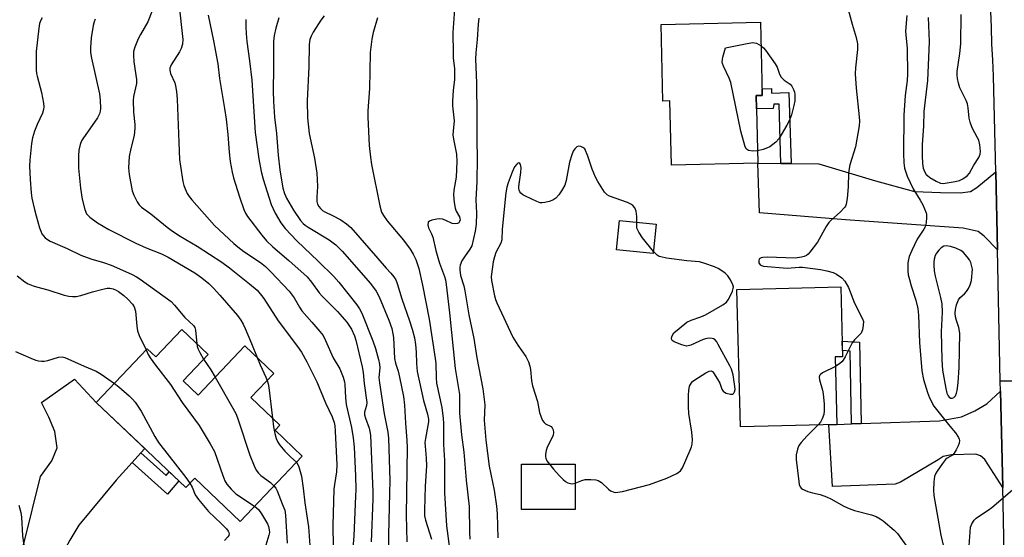
# Model space of a CAD drawing. Units: inches. Extents: x 1243770 to 1249770, y 577452 to 581452.
# Drawn here: x 1248277 to 1248577, y 577622 to 577780 of the extents above; entities that cross this region are included whole.
import ezdxf

# ---------------------------------------------------------------- set-up
doc = ezdxf.new("R2010")
doc.units = ezdxf.units.IN
doc.header["$MEASUREMENT"] = 0
for name, color, linetype in [('BLDG-Footprint', 5, 'Continuous'), ('TRANS-Driveway', 251, 'Continuous'), ('TRANS-Non Street Sidewalk', 7, 'Continuous'), ('TRANS-Road', 130, 'Continuous'), ('Undefined', 1, 'Continuous')]:
    doc.layers.add(name, color=color, linetype=linetype)

msp = doc.modelspace()

# ---------------------------------------------------------------- linework, layer by layer
at = {"layer": 'BLDG-Footprint'}
for points, elevation in [([(1248501.39, 577756.76), (1248501.88, 577736.25), (1248475.61, 577735.62), (1248475.14, 577755.14), (1248473, 577755.09), (1248472.44, 577778.36), (1248502.65, 577779.08), (1248503.19, 577756.8)], 717.57), ([(1248470.97, 577717.68), (1248470.07, 577708.74), (1248458.94, 577709.86), (1248459.83, 577718.79)], 716.04), ([(1248525.9, 577656.77), (1248496.57, 577656.01), (1248495.49, 577697.77), (1248527.1, 577698.59), (1248527.65, 577677.36), (1248525.37, 577677.3)], 715.97), ([(1248334.73, 577678.01), (1248327.17, 577670.04), (1248331.73, 577665.71), (1248345.9, 577680.65), (1248354.72, 577672.29), (1248347.74, 577664.93), (1248356.6, 577656.53), (1248355.14, 577654.99), (1248363.39, 577647.17), (1248344.53, 577627.29), (1248330.68, 577640.43), (1248328, 577637.6), (1248300.76, 577663.43), (1248316.25, 577679.77), (1248318.85, 577677.3), (1248326.73, 577685.6)], 740.7), ([(1248446.3, 577644.69), (1248446.29, 577630.86), (1248429.97, 577630.88), (1248429.98, 577644.7)], 727.72)]:
    msp.add_lwpolyline(points, close=True, dxfattribs=dict(at, elevation=elevation))
at = {"layer": 'TRANS-Driveway'}
for points in [[(1248508.88, 577736.15), (1248511.95, 577736.11), (1248520.46, 577735.99), (1248537.59, 577730.83), (1248549.51, 577727.64), (1248557.38, 577727.32), (1248563.34, 577727.22), (1248566.53, 577727.64), (1248568.45, 577728.81), (1248574.18, 577733.61), (1248574.7, 577709.87), (1248570.69, 577714.02), (1248568.88, 577715.4), (1248564.3, 577716.47), (1248528.55, 577718.97), (1248502.37, 577721.1), (1248501.88, 577736.25)], [(1248576.3, 577637.59), (1248570.85, 577646.13), (1248569.52, 577647.25), (1248568.13, 577647.78), (1248560.74, 577647.57), (1248559.19, 577647.2), (1248558.18, 577647.04), (1248556.69, 577646.03), (1248545.2, 577639.19), (1248543.66, 577638.6), (1248524.56, 577637.91), (1248523.49, 577656.71), (1248525.9, 577656.77), (1248530.39, 577656.92), (1248533.25, 577657.02), (1248557.12, 577657.84), (1248563.82, 577659.11), (1248567.87, 577660.92), (1248571.48, 577663.05), (1248575.65, 577666.89)]]:
    msp.add_lwpolyline(points, close=True, dxfattribs=at)
msp.add_lwpolyline([(1248275.4, 577609.76), (1248278.83, 577620.87), (1248283.84, 577640.97), (1248287.27, 577645.73), (1248288.85, 577649.7), (1248288.1, 577654.59), (1248286.31, 577658.97), (1248284.07, 577663.39), (1248294.08, 577670.52), (1248300.76, 577663.43), (1248315.51, 577649.44), (1248314.34, 577648.14), (1248311.67, 577645.17), (1248306.84, 577639.8), (1248295.48, 577626.17), (1248292.69, 577621.59), (1248291.39, 577619.16), (1248289.14, 577614.29), (1248287.26, 577609.27), (1248287.04, 577608.58), (1248279.39, 577580.81), (1248265.42, 577531.22)], dxfattribs=at)
at = {"layer": 'TRANS-Non Street Sidewalk'}
for points in [[(1248511.95, 577736.11), (1248508.88, 577736.15), (1248508.33, 577754.19), (1248506.68, 577754.19), (1248506.57, 577752.81), (1248501.48, 577752.76), (1248501.39, 577756.76), (1248503.19, 577756.8), (1248503.14, 577758.83), (1248506.04, 577758.87), (1248506.04, 577757.54), (1248511.31, 577757.65)], [(1248533.25, 577657.02), (1248530.39, 577656.92), (1248529.98, 577679.09), (1248527.6, 577679.24), (1248527.53, 577682.11), (1248532.79, 577681.78)], [(1248311.67, 577645.17), (1248314.34, 577648.14), (1248322.01, 577641.29), (1248322.95, 577642.38), (1248325.86, 577639.63), (1248322.38, 577635.59)]]:
    msp.add_lwpolyline(points, close=True, dxfattribs=at)
at = {"layer": 'TRANS-Road'}
for points in [[(1248586.81, 577670.24), (1248575.58, 577669.91), (1248574.7, 577709.87), (1248574.18, 577733.61), (1248573.54, 577762.61), (1248573.28, 577767.56), (1248573.05, 577772.52), (1248572.87, 577777.48), (1248572.73, 577782.44)], [(1248577.4, 577587.64), (1248576.3, 577637.59), (1248575.65, 577666.89), (1248575.58, 577669.91), (1248586.81, 577670.24)]]:
    msp.add_lwpolyline(points, dxfattribs=at)
at = {"layer": 'Undefined'}
for points, elevation in [([(1248325.87, 577784.87), (1248327.06, 577773.78), (1248326.93, 577772.38), (1248326.57, 577771.04), (1248326.03, 577770.01), (1248323.52, 577766.1), (1248323.12, 577765.14), (1248323.07, 577764.49), (1248323.34, 577763.5), (1248324.64, 577760.6), (1248324.84, 577759.75), (1248325.09, 577758), (1248325.31, 577755.66), (1248325.82, 577742.54), (1248326.1, 577737.35), (1248326.31, 577735.32), (1248327.06, 577730.6), (1248327.36, 577729.45), (1248327.8, 577728.36), (1248328.43, 577727.03), (1248329, 577726.06), (1248329.81, 577725.06), (1248336.65, 577717.26), (1248342.54, 577711.82), (1248343.82, 577710.73), (1248345.59, 577709.39), (1248350.69, 577705.97), (1248352.19, 577704.79), (1248353.79, 577703.19), (1248359.39, 577697.24), (1248360.86, 577695.25), (1248362.55, 577692.42), (1248363.27, 577691.36), (1248366.26, 577687.83), (1248368.74, 577685.06), (1248369.68, 577683.8), (1248370.44, 577682.34), (1248372.81, 577677.02), (1248374.77, 577673.64), (1248375.76, 577671.14), (1248376.2, 577669.71), (1248376.34, 577668.9), (1248376.51, 577665.01), (1248376.75, 577662.81), (1248378.35, 577655.84), (1248378.85, 577652.74), (1248379.1, 577649.9), (1248379.58, 577641.17), (1248379.64, 577637.02), (1248379.59, 577634.95), (1248379.07, 577622.93), (1248378.56, 577616.77)], 732), ([(1248528.68, 577785.16), (1248530.52, 577778.49), (1248531.77, 577774.38), (1248532.12, 577772.48), (1248532.14, 577770.77), (1248531.51, 577765.18), (1248531.44, 577763.37), (1248531.76, 577759.05), (1248532.69, 577750.33), (1248532.73, 577748.94), (1248532.66, 577747.53), (1248531.59, 577741.17), (1248529.88, 577735.73), (1248529.6, 577734.6), (1248529.47, 577733.14), (1248529.36, 577729), (1248529.01, 577725.44), (1248528.73, 577723.7), (1248528.54, 577723.17), (1248528.25, 577722.71), (1248526.88, 577721.27), (1248524.23, 577718.99), (1248523.42, 577718.17), (1248522.64, 577716.99), (1248519.98, 577712.21), (1248517.7, 577709.14), (1248517.12, 577708.5), (1248516.69, 577708.15), (1248515.95, 577707.81), (1248515.14, 577707.59), (1248513.17, 577707.29), (1248504.72, 577707.58), (1248503.34, 577707.55), (1248502.85, 577707.44), (1248502.48, 577707.25), (1248502.23, 577706.97), (1248502.12, 577706.57), (1248502.21, 577705.91), (1248502.53, 577705.33), (1248503.02, 577705.05), (1248503.63, 577704.92), (1248510.76, 577704.33), (1248512, 577704.35), (1248514.48, 577704.59), (1248515.42, 577704.59), (1248520.87, 577703.86), (1248522.86, 577703.51), (1248524.73, 577702.95), (1248525.75, 577702.47), (1248527.38, 577701.33), (1248528.31, 577700.31), (1248529.44, 577698.42), (1248531.29, 577693.67), (1248533.7, 577688.88), (1248533.95, 577688.06), (1248533.93, 577686.95), (1248533.67, 577685.57), (1248533.27, 577684.55), (1248532.72, 577683.89), (1248531.22, 577682.47), (1248530.53, 577681.59), (1248528.41, 577677.32), (1248527.84, 577676.33), (1248527.4, 577675.77), (1248526.82, 577675.26), (1248525.44, 577674.43)], 716), ([(1248284.3, 577780.42), (1248283.89, 577779.67), (1248283.52, 577778.68), (1248283.26, 577777.23), (1248282.49, 577770.14), (1248282.5, 577764.62), (1248282.6, 577763.47), (1248282.76, 577762.63), (1248284.11, 577757.69), (1248284.75, 577754.49), (1248284.85, 577753.33), (1248284.74, 577752.49), (1248284.41, 577751.42), (1248282.75, 577747.99), (1248281.94, 577745.97), (1248281.37, 577743.87), (1248281.06, 577742.21), (1248280.54, 577737.15), (1248280.44, 577735.36), (1248280.65, 577731.2), (1248280.97, 577727.16), (1248281.18, 577725.56), (1248281.97, 577722.17), (1248282.46, 577720.2), (1248283.51, 577716.59), (1248283.88, 577715.5), (1248284.24, 577714.74), (1248284.7, 577714.07), (1248285.25, 577713.46), (1248285.93, 577712.95), (1248286.71, 577712.54), (1248291.86, 577710.28), (1248296.03, 577708.23), (1248299.06, 577707.11), (1248302.9, 577706.05), (1248305.27, 577705.17), (1248308.73, 577703.7), (1248311.68, 577702.33), (1248312.96, 577701.66), (1248314.11, 577700.92), (1248323.47, 577694.1), (1248324.56, 577693.02), (1248327.68, 577689.26), (1248330.27, 577686.88), (1248330.71, 577686.23), (1248330.94, 577685.46), (1248331.32, 577681.25)], 738), ([(1248317.77, 577782.48), (1248316.41, 577779.16), (1248314.18, 577775.32), (1248313.51, 577774), (1248312.46, 577771.51), (1248312.09, 577770.11), (1248312.06, 577769), (1248312.2, 577767.04), (1248313.02, 577761.6), (1248312.94, 577760.45), (1248312.11, 577756.43), (1248312, 577755.27), (1248312.11, 577751.76), (1248312.5, 577747.96), (1248312.5, 577746.83), (1248312.26, 577744.59), (1248311.29, 577740.68), (1248310.77, 577738.2), (1248310.52, 577734.8), (1248310.72, 577732.77), (1248311.69, 577727.82), (1248312.19, 577726.48), (1248313.2, 577724.42), (1248313.78, 577723.54), (1248314.5, 577722.86), (1248317.33, 577720.79), (1248322.29, 577716.74), (1248323.88, 577715.54), (1248326.23, 577714.05), (1248331.45, 577710.96), (1248338.96, 577706.11), (1248341.29, 577704.36), (1248347.36, 577699.56), (1248349.63, 577697.57), (1248351, 577696), (1248351.69, 577695.06), (1248356, 577688.3), (1248361.94, 577680.43), (1248363.11, 577678.75), (1248364.73, 577675.8), (1248367.75, 577669.71), (1248370.42, 577663.29), (1248372.49, 577659.08), (1248373.08, 577657.4), (1248373.24, 577656.38), (1248373.38, 577654.69), (1248373.92, 577644.5), (1248373.79, 577642.33), (1248373.13, 577638.53), (1248373, 577637.09), (1248372.67, 577626.08), (1248372.73, 577619.63)], 734), ([(1248356.28, 577780.35), (1248355.35, 577777.27), (1248354.8, 577775.03), (1248354.62, 577773.21), (1248354.66, 577765.4), (1248354.56, 577757.99), (1248354.61, 577755.08), (1248354.98, 577750.15), (1248355.52, 577745.18), (1248356.04, 577738.59), (1248356.51, 577734.15), (1248357.47, 577728.62), (1248357.93, 577727.01), (1248358.57, 577725.61), (1248360.75, 577721.92), (1248362.88, 577718.81), (1248363.65, 577717.9), (1248364.26, 577717.37), (1248365.18, 577716.75), (1248371.52, 577712.91), (1248373.61, 577711.34), (1248375.5, 577709.42), (1248384.11, 577699.61), (1248385.8, 577697.27), (1248386.76, 577695.59), (1248389.68, 577688.5), (1248390.56, 577685.96), (1248390.94, 577684.33), (1248391.09, 577683.21), (1248391.4, 577676.81), (1248391.7, 577675.45), (1248392.48, 577672.97), (1248392.94, 577671.14), (1248394.17, 577665.24), (1248394.47, 577662.63), (1248394.73, 577657.18), (1248395.16, 577651.88), (1248395.24, 577649.72), (1248394.94, 577629.16), (1248395.21, 577621.08)], 726), ([(1248386.24, 577780.35), (1248384.97, 577775.89), (1248384.56, 577773.89), (1248384.05, 577769.83), (1248383.87, 577764.15), (1248383.84, 577758.92), (1248383.35, 577752.16), (1248383.29, 577750.22), (1248383.74, 577741.61), (1248384.09, 577738.06), (1248384.41, 577735.85), (1248386.91, 577723.27), (1248387.45, 577721.34), (1248388.06, 577720.27), (1248389.23, 577718.72), (1248394.17, 577712.83), (1248396.17, 577710.02), (1248397.05, 577708.59), (1248397.89, 577706.89), (1248398.8, 577704.23), (1248399.97, 577699.12), (1248401.93, 577688.78), (1248403.78, 577676.81), (1248403.93, 577675.33), (1248404.07, 577670.92), (1248404.21, 577669.27), (1248405.76, 577661.95), (1248406.25, 577658.62), (1248406.32, 577657.18), (1248406.33, 577650.69), (1248406.65, 577645.82), (1248406.57, 577637.89), (1248406.61, 577635.93), (1248407.21, 577625.94), (1248408.14, 577619.05)], 722), ([(1248409.7, 577783.08), (1248409.15, 577775.92), (1248409.2, 577769.57), (1248409.28, 577768.11), (1248409.64, 577765.04), (1248409.7, 577762.99), (1248409.64, 577761.53), (1248409.26, 577758.36), (1248409.03, 577755.1), (1248409.06, 577753.64), (1248409.53, 577749.08), (1248409.2, 577745.92), (1248409.16, 577744.86), (1248409.32, 577743.48), (1248410.22, 577738.96), (1248410.41, 577736.72), (1248410.14, 577731.96), (1248409.45, 577728.03), (1248409.36, 577726.6), (1248409.55, 577724.23), (1248409.82, 577722.48), (1248410.12, 577721.66), (1248411.14, 577719.89), (1248411.31, 577719.4), (1248411.35, 577718.94), (1248411.22, 577718.47), (1248410.94, 577718.09), (1248410.53, 577717.84), (1248409.79, 577717.72), (1248408.99, 577717.91), (1248406.85, 577718.87), (1248406, 577719.16), (1248405.14, 577719.27), (1248404.25, 577719.19), (1248402.81, 577718.88), (1248402.05, 577718.59), (1248401.69, 577718.3), (1248401.6, 577718.13), (1248401.51, 577717.5), (1248401.77, 577716.53), (1248402.65, 577714.77), (1248403.03, 577713.75), (1248403.97, 577709.68), (1248404.56, 577707.5), (1248405.08, 577705.85), (1248406.62, 577701.71), (1248406.9, 577700.7), (1248407.14, 577699.27), (1248408.18, 577690.69), (1248409.87, 577673.75), (1248411.14, 577665.92), (1248411.18, 577660.2), (1248411.81, 577653.66), (1248412.5, 577648.35), (1248413.19, 577639.82), (1248414.09, 577631.79), (1248414.22, 577624.06), (1248414.34, 577621.87)], 720), ([(1248417.01, 577780.32), (1248416.81, 577778.44), (1248416.57, 577773.8), (1248416.16, 577769.76), (1248416.06, 577767.83), (1248416.36, 577760.59), (1248416.47, 577750.59), (1248416.4, 577743.09), (1248416.51, 577737.71), (1248416.44, 577730.66), (1248416.15, 577725.04), (1248416.3, 577721.03), (1248416.21, 577717.64), (1248415.91, 577715.56), (1248414.87, 577711.08), (1248414.35, 577710.05), (1248412.65, 577707.75), (1248411.92, 577706.51), (1248411.38, 577705.19), (1248411.28, 577704.63), (1248411.27, 577703.76), (1248411.52, 577702.01), (1248412.48, 577698.87), (1248412.82, 577697.44), (1248413.96, 577690.1), (1248415.52, 577682.91), (1248416.45, 577677.07), (1248418.27, 577667.57), (1248418.84, 577662.78), (1248418.7, 577658.03), (1248419.2, 577652.02), (1248420.16, 577644.13), (1248421.73, 577636.74), (1248422.42, 577631.9), (1248422.6, 577629.56), (1248422.8, 577622.33)], 718), ([(1248547.14, 577781.14), (1248546.76, 577776.38), (1248546.81, 577775.25), (1248547.25, 577771.07), (1248547.35, 577763.26), (1248547.24, 577761.33), (1248546.65, 577756.76), (1248546.26, 577750.8), (1248546.1, 577739.17), (1248546.21, 577736.35), (1248546.45, 577734.7), (1248547.22, 577732.28), (1248549.06, 577728.37), (1248551.24, 577725), (1248552.06, 577723.5), (1248552.99, 577721.12), (1248553.12, 577720.58), (1248553.17, 577719.76), (1248553.06, 577718.11), (1248552.72, 577716.85), (1248552.36, 577716.19), (1248551.08, 577714.36), (1248550.32, 577713.09), (1248548.68, 577709.64), (1248547.89, 577707.78), (1248547.66, 577706.96), (1248547.51, 577705.86), (1248547.42, 577703.36), (1248547.59, 577702.27), (1248547.93, 577700.88), (1248548.47, 577698.94), (1248549.89, 577694.6), (1248550.49, 577692.01), (1248550.67, 577690.03), (1248551.02, 577681.68), (1248551.77, 577673.11), (1248552.27, 577670.48), (1248553.41, 577666.47), (1248554.02, 577664.84), (1248555.36, 577662.37), (1248560.27, 577656.25), (1248561.97, 577654.24), (1248562.87, 577652.83), (1248563.08, 577652.34), (1248563.19, 577651.85), (1248563.07, 577651.07), (1248562.77, 577650.29), (1248562.15, 577649), (1248561.57, 577648.03), (1248561.01, 577647.47), (1248559.45, 577646.56), (1248558.9, 577646.07), (1248558.01, 577644.94), (1248556.36, 577642.54), (1248555.88, 577641.71), (1248555.59, 577640.98), (1248555.36, 577639.32), (1248555.28, 577636.76), (1248555.37, 577635.2), (1248557.5, 577623.12), (1248559.07, 577616.17)], 714), ([(1248553.6, 577780.54), (1248553.92, 577773.25), (1248553.88, 577770.62), (1248553.4, 577761.38), (1248552.31, 577751.87), (1248552.18, 577747.48), (1248551.86, 577741.91), (1248551.82, 577738.41), (1248551.92, 577736.11), (1248552.1, 577734.7), (1248552.5, 577733.71), (1248553.09, 577732.81), (1248553.45, 577732.42), (1248554.12, 577731.88), (1248556.13, 577730.69), (1248557.44, 577730.11), (1248558.23, 577730.02), (1248561.82, 577730.64), (1248563.21, 577730.96), (1248564.21, 577731.42), (1248565.54, 577732.37), (1248566.24, 577733.19), (1248567.58, 577735.58), (1248569.07, 577737.98), (1248569.49, 577738.98), (1248569.56, 577739.8), (1248569.33, 577741.78), (1248569.01, 577743.16), (1248568.67, 577743.94), (1248567.06, 577746.93), (1248566.38, 577748.69), (1248566.16, 577749.85), (1248565.79, 577753.08), (1248565.56, 577754.23), (1248565.15, 577755.28), (1248563.28, 577759.15), (1248562.85, 577760.52), (1248562.54, 577761.92), (1248562.46, 577762.98), (1248562.5, 577764.03), (1248563.29, 577769.52), (1248563.56, 577772.52), (1248563.67, 577781.37)], 712), ([(1248300.41, 577779.94), (1248300.1, 577779.16), (1248299.83, 577778.11), (1248299.24, 577774.28), (1248299.03, 577771.31), (1248299.03, 577769.82), (1248299.32, 577768.1), (1248301.72, 577757.29), (1248301.97, 577755.36), (1248301.99, 577752.84), (1248301.89, 577752.02), (1248301.69, 577751.22), (1248301.14, 577749.96), (1248299.54, 577747.61), (1248296.86, 577743.94), (1248296.28, 577742.99), (1248295.89, 577741.89), (1248295.48, 577740.16), (1248295.3, 577738.43), (1248295.38, 577734.68), (1248295.92, 577728.58), (1248296.41, 577725.25), (1248297.24, 577722.11), (1248297.82, 577720.82), (1248298.79, 577719.82), (1248301.11, 577718.11), (1248304.55, 577716.08), (1248312.78, 577711.86), (1248315.91, 577710.5), (1248320.55, 577708.68), (1248322.6, 577707.66), (1248330.69, 577702.91), (1248332.85, 577701.34), (1248334.95, 577699.67), (1248336.39, 577698.25), (1248338.34, 577696.09), (1248343.67, 577689.9), (1248344.71, 577688.5), (1248345.44, 577687.26), (1248346.05, 577685.95), (1248347.97, 577681.42), (1248349.66, 577677.09)], 736), ([(1248346.2, 577779.89), (1248346.17, 577777.63), (1248346.27, 577775.67), (1248346.5, 577773.15), (1248347.32, 577767.29), (1248348.02, 577761.46), (1248349.07, 577745.49), (1248350.12, 577737.5), (1248350.85, 577733.65), (1248351.47, 577731.39), (1248353.9, 577723.6), (1248355.15, 577720.97), (1248356.82, 577718.08), (1248358.17, 577716.31), (1248361.67, 577712.62), (1248368.2, 577706.42), (1248372.96, 577701.75), (1248374.44, 577700.04), (1248380, 577693.12), (1248380.81, 577691.91), (1248381.45, 577690.61), (1248384.82, 577682.24), (1248385.63, 577679.88), (1248386.56, 577676.49), (1248386.87, 577675.07), (1248386.92, 577673.94), (1248386.69, 577671.04), (1248386.81, 577669.44), (1248388.31, 577660.04), (1248389.41, 577654.41), (1248389.63, 577652.55), (1248389.96, 577639.7), (1248389.93, 577635.89), (1248389.58, 577623.16), (1248389.62, 577610.96)], 728), ([(1248501.79, 577739.94), (1248500.35, 577739.85), (1248499.03, 577740.09), (1248498.44, 577740.51), (1248498.06, 577741.19), (1248496.72, 577745.93), (1248493.65, 577760.75), (1248493.16, 577762.1), (1248491.38, 577765.68), (1248491.11, 577766.46), (1248491.05, 577767), (1248491.27, 577768.41), (1248492.07, 577771.25), (1248498.65, 577772.62), (1248500.35, 577772.88), (1248500.9, 577772.84), (1248501.43, 577772.68), (1248502.83, 577771.88)], 718), ([(1248502.83, 577771.88), (1248503.6, 577771.26), (1248504.2, 577770.59), (1248507.16, 577766.43), (1248507.7, 577765.42), (1248508.43, 577763.28), (1248508.91, 577762.39), (1248509.84, 577761.49), (1248511.66, 577760.24), (1248512.21, 577759.61), (1248512.75, 577758.58), (1248513.04, 577757.75), (1248513.14, 577757.19), (1248513.16, 577756.33), (1248513.08, 577755.16), (1248512.86, 577753.72), (1248512.08, 577750.94), (1248511.53, 577749.3), (1248510.72, 577747.73), (1248508.22, 577743.64), (1248507.29, 577742.55), (1248505.53, 577741.21), (1248504.79, 577740.83), (1248503.49, 577740.35), (1248501.79, 577739.94)], 718), ([(1248465.09, 577718.27), (1248465.1, 577720), (1248464.85, 577721.62), (1248464.47, 577722.58), (1248463.86, 577723.33), (1248463.24, 577723.77), (1248462.26, 577724.24), (1248456.79, 577726.19), (1248456.06, 577726.61), (1248455.3, 577727.44), (1248453.21, 577730.61), (1248452.52, 577731.91), (1248451.5, 577734.4), (1248450.15, 577738.37), (1248449.27, 577740.54), (1248448.63, 577740.97), (1248448.01, 577741.25), (1248447.36, 577741.33), (1248446.81, 577741.15), (1248446.23, 577740.58), (1248445.77, 577739.85), (1248445.33, 577738.76), (1248444.66, 577736.47), (1248443.58, 577730.9), (1248443.16, 577729.5), (1248442.21, 577727.75), (1248441.41, 577726.57), (1248440.43, 577725.57), (1248439.52, 577724.96), (1248438.46, 577724.56), (1248437.08, 577724.2), (1248436.26, 577724.1), (1248435.72, 577724.15), (1248434.65, 577724.52), (1248431.2, 577726.16), (1248430.45, 577726.57), (1248429.81, 577727.09), (1248429.51, 577727.53), (1248429.3, 577728.03), (1248429.19, 577728.57), (1248429.17, 577729.12), (1248429.86, 577733.41), (1248429.93, 577734.82), (1248429.72, 577735.78), (1248429.51, 577736.13), (1248429.25, 577736.3), (1248428.92, 577736.22), (1248428.56, 577735.95), (1248427.9, 577735.11), (1248427.18, 577733.52), (1248425.93, 577730.26), (1248425.53, 577728.89), (1248425.29, 577727.14), (1248424.19, 577716.12), (1248424.06, 577712.91), (1248423.75, 577711.89), (1248422.22, 577709.03), (1248421.78, 577707.74), (1248421.44, 577706.16), (1248420.86, 577702.5), (1248420.8, 577701.64), (1248420.91, 577700.57), (1248421.77, 577695.86), (1248422.08, 577694.74), (1248422.48, 577693.71), (1248427.38, 577683.32), (1248428.89, 577680.83), (1248431.38, 577677.45), (1248432.16, 577675.85), (1248432.56, 577674.53), (1248432.8, 577673.45), (1248433.09, 577670.06), (1248433.34, 577668.52), (1248434.85, 577663.75), (1248435.53, 577660.36), (1248435.95, 577658.99), (1248436.43, 577657.96), (1248436.93, 577657.31), (1248437.35, 577657), (1248438.99, 577656.1), (1248439.34, 577655.76), (1248439.67, 577655.14), (1248439.75, 577654.31), (1248439.61, 577653.46), (1248439.18, 577652.42), (1248437.87, 577649.86), (1248437.52, 577648.81), (1248437.32, 577647.75), (1248437.29, 577646.97), (1248437.4, 577646.47), (1248437.77, 577645.73), (1248438.5, 577644.69)], 716), ([(1248470.13, 577709.38), (1248466.79, 577713.49), (1248465.67, 577715.18), (1248465.13, 577716.46), (1248465.05, 577717.25), (1248465.09, 577718.27)], 716), ([(1248446.3, 577638.89), (1248448.37, 577639.73), (1248449.34, 577639.99), (1248451.12, 577640.06), (1248452.6, 577639.92), (1248453.37, 577639.68), (1248454.29, 577639.13), (1248456.43, 577637.11), (1248457.11, 577636.59), (1248458.17, 577636.19), (1248458.72, 577636.11), (1248459.29, 577636.14), (1248460.73, 577636.43), (1248468.96, 577638.54), (1248474.17, 577640.43), (1248477.23, 577641.88), (1248478.33, 577642.67), (1248478.94, 577643.59), (1248481.29, 577648.91), (1248481.7, 577649.99), (1248481.9, 577650.81), (1248481.96, 577652.19), (1248481.85, 577654.42), (1248480.86, 577660.14), (1248480.74, 577662.17), (1248480.75, 577665.68), (1248480.84, 577667.11), (1248481.12, 577668.4), (1248481.65, 577669.46), (1248482, 577669.85), (1248482.69, 577670.38), (1248486.03, 577672.44), (1248487.03, 577672.95), (1248487.71, 577673.05), (1248488.08, 577672.84), (1248488.42, 577672.49), (1248489.65, 577670.58), (1248490.31, 577669.3), (1248490.91, 577667.47), (1248491.28, 577666.89), (1248491.7, 577666.56), (1248492.2, 577666.32), (1248493.54, 577665.95), (1248494.25, 577666.02), (1248494.57, 577666.27), (1248494.8, 577666.64), (1248494.94, 577667.4), (1248494.88, 577668.27), (1248494.32, 577671.85), (1248493.88, 577673.56), (1248493.38, 577674.62), (1248489.82, 577681.11), (1248489.37, 577681.86), (1248488.85, 577682.49), (1248488.43, 577682.76), (1248487.96, 577682.9), (1248487.19, 577682.98), (1248486.4, 577682.92), (1248485.29, 577682.57), (1248481.52, 577680.87), (1248480.71, 577680.64), (1248480.17, 577680.61), (1248478.81, 577680.94), (1248476.42, 577681.86), (1248475.83, 577682.28), (1248475.71, 577682.46), (1248475.62, 577682.89), (1248475.69, 577683.39), (1248475.88, 577683.9), (1248476.37, 577684.59), (1248477.95, 577685.98), (1248480.32, 577687.82), (1248481.55, 577688.44), (1248484.58, 577689.49), (1248485.91, 577690.06), (1248491.26, 577693.12), (1248492.39, 577693.99), (1248492.89, 577694.67), (1248493.57, 577695.94), (1248494.16, 577697.26), (1248494.4, 577698.06), (1248494.43, 577698.65), (1248494.3, 577699.18), (1248493.54, 577700.74), (1248492.73, 577701.95), (1248491.9, 577702.73), (1248490.03, 577704.09), (1248488.73, 577704.68), (1248485.76, 577705.71), (1248484.12, 577706.16), (1248480.33, 577706.47), (1248474.14, 577707.36), (1248472.4, 577707.68), (1248471.86, 577707.86), (1248471.31, 577708.19), (1248470.13, 577709.38)], 716), ([(1248276.72, 577701.95), (1248279.04, 577700.14), (1248280.02, 577699.57), (1248281.53, 577698.93), (1248282.59, 577698.58), (1248286.05, 577697.72), (1248290.99, 577696.11), (1248292.4, 577695.78), (1248293.54, 577695.63), (1248294.65, 577695.68), (1248296.03, 577695.95), (1248299.65, 577697.11), (1248302.71, 577697.92), (1248304.11, 577698.19), (1248304.9, 577698.2), (1248305.9, 577698), (1248306.83, 577697.6), (1248307.52, 577697.17), (1248309.1, 577695.94), (1248310.36, 577694.83), (1248311.8, 577693.36), (1248312.3, 577692.56), (1248312.63, 577691.21), (1248313.07, 577686.62), (1248313.3, 577685.21), (1248313.83, 577683.83), (1248315.92, 577679.42)], 740), ([(1248276.17, 577678.9), (1248277.77, 577678.27), (1248281.52, 577676.57), (1248282.35, 577676.3), (1248283.21, 577676.13), (1248284.07, 577676.03), (1248284.93, 577676.02), (1248286.01, 577676.25), (1248289.23, 577677.22), (1248290.33, 577677.32), (1248291.15, 577677.17), (1248297.05, 577674.5), (1248300.74, 577673), (1248302.26, 577672.07), (1248306.25, 577669.22)], 742), ([(1248315.92, 577679.42), (1248316.55, 577678.04), (1248317.18, 577677.03), (1248318.76, 577674.84), (1248323.32, 577668.92), (1248326.86, 577663.44), (1248332, 577656.47), (1248335.41, 577650.87), (1248336.69, 577648.53), (1248339.18, 577641.22), (1248339.86, 577639.65), (1248340.42, 577638.66), (1248341.74, 577637.09), (1248343.21, 577635.66), (1248348.9, 577631.9)], 740), ([(1248331.32, 577681.25), (1248331.44, 577680.43), (1248331.7, 577679.65), (1248332.2, 577678.65), (1248333.39, 577676.61)], 738), ([(1248333.39, 577676.61), (1248335.54, 577673.42), (1248336.88, 577671.13)], 738), ([(1248349.66, 577677.09), (1248350.59, 577674.85), (1248352.32, 577671.15), (1248352.69, 577670.14)], 736), ([(1248525.44, 577674.43), (1248521.55, 577672.47), (1248520.89, 577672), (1248520.6, 577671.62), (1248520.52, 577671.16), (1248520.62, 577670.35), (1248521.5, 577667.19), (1248521.74, 577666.03), (1248522.01, 577662.89), (1248522.08, 577660.89), (1248521.91, 577659.79), (1248521.43, 577658.47), (1248520.91, 577657.47), (1248520.2, 577656.62)], 716), ([(1248336.88, 577671.13), (1248342.27, 577661.72), (1248343.25, 577659.88), (1248343.88, 577658.21), (1248347.46, 577647.46), (1248348.76, 577644.2), (1248349.38, 577642.88), (1248350.02, 577641.98), (1248350.79, 577641.2), (1248353.68, 577639.15), (1248354.77, 577638.09)], 738), ([(1248352.69, 577670.14), (1248352.97, 577669.14), (1248353.17, 577667.99), (1248354.31, 577658.69)], 736), ([(1248306.25, 577669.22), (1248307.58, 577668.19), (1248310.72, 577665.44), (1248311.8, 577664.41), (1248312.56, 577663.52), (1248314.37, 577660.83), (1248318.57, 577653.08), (1248319.62, 577651.32), (1248328, 577640.64), (1248329.22, 577638.89)], 742), ([(1248354.31, 577658.69), (1248354.65, 577656.02), (1248355.01, 577654.06), (1248355.44, 577652.45), (1248355.92, 577651.38), (1248356.55, 577650.42), (1248358.08, 577648.69), (1248359.88, 577646.8), (1248361.57, 577645.26)], 736), ([(1248520.2, 577656.62), (1248516.8, 577653.22), (1248515.02, 577651.27), (1248514.35, 577650.33), (1248513.93, 577649.25), (1248513.55, 577647.52), (1248513.51, 577646.07), (1248514.34, 577639.39), (1248514.48, 577638.55), (1248514.74, 577637.79), (1248515.05, 577637.38), (1248515.48, 577637.07), (1248517.06, 577636.36), (1248518.45, 577635.93), (1248520.86, 577635.44), (1248522.79, 577634.73), (1248524.04, 577634.12), (1248528.06, 577631.92), (1248529.65, 577631.19), (1248531.28, 577630.65), (1248536.44, 577629.27), (1248537.8, 577628.77), (1248539.05, 577628.09), (1248539.98, 577627.42), (1248543.29, 577624.61), (1248544.3, 577623.58), (1248546.89, 577620.11)], 716), ([(1248361.57, 577645.26), (1248362, 577644.64), (1248362.34, 577643.86), (1248363.13, 577641.09), (1248363.64, 577637.4), (1248364.12, 577632.97), (1248364.9, 577628.23), (1248365.24, 577625.61), (1248365.88, 577617.1)], 736), ([(1248438.5, 577644.69), (1248439.7, 577643.21), (1248441.49, 577641.26), (1248442.71, 577639.99), (1248443.37, 577639.44), (1248444.11, 577639.03), (1248444.89, 577638.77), (1248445.42, 577638.71), (1248446.3, 577638.89)], 716), ([(1248329.22, 577638.89), (1248329.88, 577637.72), (1248330.86, 577635.38), (1248331.83, 577633.95), (1248334.9, 577630.28), (1248338.72, 577626.67), (1248340.29, 577625.01), (1248340.8, 577624.37), (1248341.04, 577623.93), (1248341.12, 577623.47), (1248341.01, 577623), (1248340.75, 577622.55), (1248339.77, 577621.51)], 742), ([(1248354.77, 577638.09), (1248355.33, 577637.35), (1248355.74, 577636.56), (1248357.31, 577632.68), (1248358.04, 577630.72), (1248358.32, 577629.14), (1248358.83, 577620.63)], 738), ([(1248565.93, 577617.07), (1248566.53, 577625.55), (1248566.9, 577626.58), (1248567.66, 577627.71), (1248568.22, 577628.31), (1248568.9, 577628.83), (1248571.84, 577630.67), (1248573.03, 577631.52), (1248579.99, 577637.52)], 714), ([(1248277.21, 577632.23), (1248277.77, 577629.97), (1248278, 577628.56), (1248278.36, 577622.91), (1248279.89, 577612.09)], 744), ([(1248348.9, 577631.9), (1248350.04, 577630.94), (1248350.99, 577629.64), (1248352.82, 577626.51), (1248353.11, 577625.77), (1248353.33, 577624.72), (1248353.36, 577623.92), (1248353.23, 577623.08), (1248352.3, 577620.03)], 740)]:
    msp.add_lwpolyline(points, dxfattribs=dict(at, elevation=elevation))
at = {"layer": 'Undefined', "elevation": 712}
msp.add_lwpolyline([(1248559.14, 577711.05), (1248558.46, 577710.93), (1248557.63, 577710.46), (1248556.87, 577709.76), (1248556.21, 577708.89), (1248555.82, 577708.12), (1248555.47, 577706.99), (1248555.38, 577706.11), (1248555.39, 577705.23), (1248555.51, 577703.46), (1248555.76, 577701.82), (1248557.42, 577695.38), (1248557.77, 577693.39), (1248557.9, 577690.86), (1248557.66, 577686.82), (1248557.62, 577685.06), (1248557.8, 577676.45), (1248558.02, 577673.32), (1248559, 577667.7), (1248559.35, 577666.23), (1248559.69, 577665.49), (1248560, 577665.1), (1248560.53, 577664.77), (1248560.92, 577664.73), (1248561.47, 577664.96), (1248561.91, 577665.49), (1248562.22, 577666.27), (1248562.44, 577667.12), (1248562.8, 577669.47), (1248563.07, 577674.13), (1248563.23, 577684.49), (1248562.95, 577686.23), (1248562.25, 577688.36), (1248561.98, 577689.47), (1248561.86, 577690.61), (1248561.94, 577691.74), (1248562.26, 577693.12), (1248562.91, 577694.67), (1248563.42, 577695.35), (1248564.73, 577696.51), (1248565.31, 577697.14), (1248565.93, 577698.13), (1248566.43, 577699.18), (1248566.8, 577700.56), (1248567.1, 577703.98), (1248566.57, 577705.96), (1248566.2, 577706.85), (1248565.55, 577707.76), (1248564.38, 577709), (1248563.53, 577709.63), (1248562.08, 577710.33), (1248560.45, 577710.88)], close=True, dxfattribs=at)
at = {"layer": 'Undefined'}
for points in [[(1248334.75, 577781.21, 730), (1248336.39, 577773.44, 730), (1248337.73, 577766.43, 730), (1248338.17, 577761.95, 730), (1248339.78, 577752.79, 730), (1248340.26, 577749.56, 730), (1248340.72, 577744.97, 730), (1248341.12, 577739.58, 730), (1248341.47, 577736.68, 730), (1248342.08, 577733.45, 730), (1248342.49, 577731.7, 730), (1248344.28, 577726, 730), (1248345.6, 577722.1, 730), (1248346.11, 577720.98, 730), (1248346.75, 577720.02, 730), (1248351.06, 577714.27, 730), (1248352.47, 577712.62, 730), (1248354.45, 577710.73, 730), (1248359.28, 577706.58, 730), (1248364.82, 577701.63, 730), (1248366.2, 577700.07, 730), (1248368.54, 577696.83, 730), (1248369.43, 577695.74, 730), (1248374.1, 577691.06, 730), (1248376.92, 577687.88, 730), (1248378.32, 577685.77, 730), (1248379.27, 577683.68, 730), (1248379.65, 577682.41, 730), (1248381.62, 577674.25, 730), (1248381.89, 577672.57, 730), (1248382.14, 577669.2, 730), (1248382.99, 577663.44, 730), (1248382.94, 577662.54, 730), (1248382.31, 577660.48, 730), (1248382.31, 577659.71, 730), (1248382.57, 577658.64, 730), (1248383.68, 577655.63, 730), (1248383.95, 577654.61, 730), (1248384.11, 577653.52, 730), (1248384.78, 577636.32, 730), (1248384.78, 577634.02, 730), (1248384.34, 577621.07, 730)], [(1248369.98, 577781.03, 724), (1248368.99, 577779.65, 724), (1248366.71, 577776.06, 724), (1248366.05, 577774.78, 724), (1248365.68, 577773.8, 724), (1248365.44, 577772.24, 724), (1248365.33, 577765.5, 724), (1248364.91, 577755.21, 724), (1248364.95, 577749.96, 724), (1248365.48, 577745.23, 724), (1248367.04, 577737.73, 724), (1248367.79, 577733.2, 724), (1248368.04, 577729.15, 724), (1248367.78, 577725.89, 724), (1248367.81, 577724.54, 724), (1248368.01, 577723.77, 724), (1248368.41, 577723.05, 724), (1248368.91, 577722.39, 724), (1248369.53, 577721.83, 724), (1248370.26, 577721.38, 724), (1248372.55, 577720.29, 724), (1248375.07, 577718.93, 724), (1248376.78, 577717.76, 724), (1248378.09, 577716.65, 724), (1248386.38, 577707.27, 724), (1248388.84, 577704.3, 724), (1248390.3, 577702.77, 724), (1248391.19, 577701.69, 724), (1248391.79, 577700.74, 724), (1248392.24, 577699.64, 724), (1248393.68, 577694.92, 724), (1248396.02, 577688.26, 724), (1248396.81, 577685.74, 724), (1248397.48, 577683.12, 724), (1248397.82, 577681.06, 724), (1248398.01, 577678.78, 724), (1248398.07, 577675.34, 724), (1248398.34, 577672.84, 724), (1248400.23, 577664.05, 724), (1248401.43, 577659.94, 724), (1248401.71, 577658.39, 724), (1248401.7, 577657.57, 724), (1248401.56, 577656.43, 724), (1248400.79, 577652.46, 724), (1248400.66, 577651.29, 724), (1248400.69, 577650.18, 724), (1248401.08, 577646.56, 724), (1248401.12, 577644.19, 724), (1248400.77, 577637.99, 724), (1248400.51, 577630.69, 724), (1248400.58, 577628.98, 724), (1248400.81, 577627.62, 724), (1248402.66, 577621.92, 724)]]:
    msp.add_polyline3d(points, dxfattribs=at)

doc.saveas('drawing.dxf')
